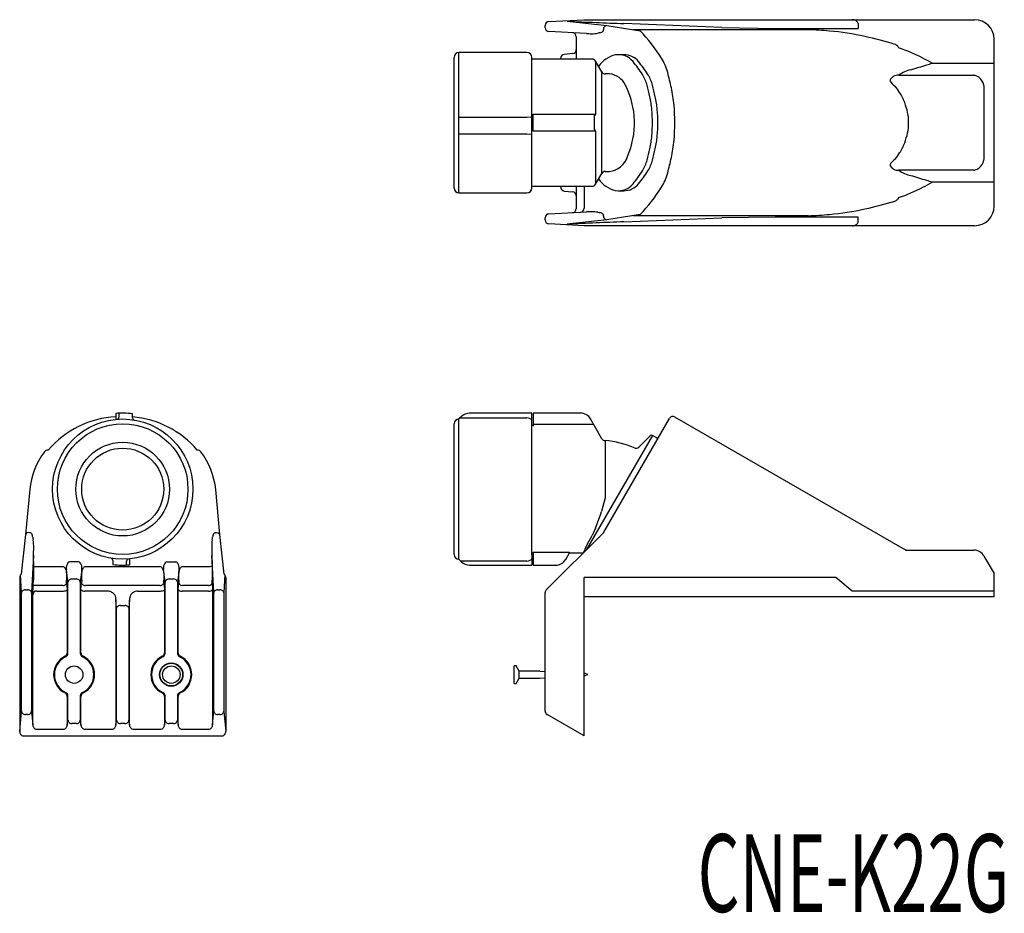
# Model space of a CAD drawing. Extents: x 523 to 776, y 311 to 541.
import ezdxf
from ezdxf.enums import TextEntityAlignment as Align

# ---------------------------------------------------------------- set-up
doc = ezdxf.new("R2010")
doc.units = 0
doc.layers.add('1', color=7, linetype='CONTINUOUS')
doc.styles.add('MDRAFSTD', font='TXT', dxfattribs={"bigfont": 'BIGFONT'})

msp = doc.modelspace()

# ---------------------------------------------------------------- linework, layer by layer
at = {"layer": '1', "color": 7, "linetype": 'CONTINUOUS'}
for p, q in [((659.1373, 540.525586), (668.189636, 541)), ((663.880191, 540.592808), (674.091631, 539.48406)), ((668.189636, 541), (768.689636, 541)), ((703.621048, 539), (678.459189, 540)), ((738.689636, 540), (738.689636, 538.764165)), ((658.189636, 538.948965), (658.189636, 539.526958)), ((668.783232, 537.444813), (659.1373, 537.950335)), ((673.158722, 538.179818), (673.158722, 538.466275)), ((674.091631, 539.48406), (682.59675, 538.131994)), ((725.894863, 538.424542), (680.756487, 538.424542)), ((703.621048, 539), (717.349323, 538.764165)), ((717.349323, 538.764165), (738.689636, 538.764165)), ((666.189636, 536.631773), (666.189636, 530.85)), ((773.689636, 493), (773.689636, 536)), ((636.015598, 496.45), (636.015598, 532.55)), ((653.515598, 532.55), (636.015598, 532.55)), ((665.276792, 532.270091), (663.10248, 532.079864)), ((678.439636, 532), (677.039848, 532)), ((749.09156, 533.806735), (749.09156, 533.735384)), ((634.765598, 497.7), (634.765598, 531.3)), ((654.765598, 497.7), (654.765598, 531.3)), ((670.288248, 530.85), (654.765598, 530.85)), ((662.189636, 530.85), (662.189636, 531.083669)), ((671.154273, 530.35), (671.154273, 516.715062)), ((672.772181, 527.547702), (671.154273, 530.35)), ((757.728389, 529.821687), (773.416007, 529.821687)), ((672.771319, 501.450806), (672.771319, 527.549194)), ((674.73283, 527.05), (673.636872, 527.05)), ((749.187269, 526.718455), (768.493484, 526.718455)), ((771.09156, 523.899377), (771.09156, 505.100623)), ((636.015598, 515.959569), (653.515598, 515.959569)), ((653.515598, 515.959569), (654.765598, 516)), ((655.065598, 516.683234), (670.288248, 516.683234)), ((655.065598, 512.316766), (655.065598, 516.683234)), ((670.288248, 516.683234), (671.154273, 516.715062)), ((671.154273, 516.715062), (670.865598, 516.353147)), ((670.865598, 512.75), (670.865598, 516.353147)), ((670.865767, 516.353051), (670.865598, 516.352976)), ((670.288248, 512.316766), (655.065598, 512.316766)), ((671.154273, 512.284938), (670.288248, 512.316766)), ((670.86543, 512.646998), (671.154273, 512.284938)), ((670.865598, 512.75), (670.865456, 512.647101)), ((671.154273, 512.284938), (671.154273, 498.65)), ((653.515598, 511.580863), (636.015598, 511.580863)), ((654.765598, 511.5), (653.515598, 511.580863)), ((673.636875, 501.95), (674.732849, 501.95)), ((768.493484, 502.281545), (749.187269, 502.281545)), ((671.154273, 498.65), (672.771763, 501.451574)), ((773.689636, 499.178313), (757.728389, 499.178313)), ((654.765598, 498.15), (670.288248, 498.15)), ((662.189636, 497.916331), (662.189636, 498.15)), ((663.10248, 496.920136), (665.276792, 496.729909)), ((666.189636, 498.15), (666.189636, 492.368227)), ((668.189636, 498.15), (668.189636, 492.473042)), ((677.039848, 497), (678.439636, 497)), ((636.015598, 496.45), (653.515598, 496.45)), ((749.09156, 495.264616), (749.09156, 495.193265)), ((659.1373, 491.049665), (668.783232, 491.555187)), ((658.189636, 489.473042), (658.189636, 490.051035)), ((674.091631, 489.51594), (663.880191, 488.407192)), ((673.158722, 490.533725), (673.158722, 490.820182)), ((682.59675, 490.868006), (674.091631, 489.51594)), ((678.459189, 489), (703.621048, 490)), ((725.894863, 490.575458), (680.756487, 490.575458)), ((717.349323, 490.235835), (703.621048, 490)), ((738.689636, 490.235835), (717.349323, 490.235835)), ((738.689636, 489), (738.689636, 490.235835)), ((668.189636, 488), (659.1373, 488.474414)), ((768.689636, 488), (668.189636, 488)), ((547.75, 439.706443), (547.75, 438.199891)), ((548.5, 439.759333), (548.5, 438.724179)), ((552, 438.540731), (552, 439.62442)), ((636.636918, 438.906246), (636.015598, 438.284926)), ((636.015598, 402.184926), (636.015598, 438.284926)), ((636.271403, 438.540731), (653.515598, 438.540731)), ((654.765598, 439.784926), (638.758239, 439.784926)), ((654.765598, 403.502024), (654.765598, 439.784926)), ((655.065598, 439.784926), (655.065598, 436.438505)), ((667.285943, 439.784926), (655.065598, 439.784926)), ((672.811283, 433.214869), (669.884027, 438.284944)), ((673.31764, 409.199936), (690.189637, 438.423091)), ((750.208874, 404.925668), (691.555661, 438.789116)), ((634.765598, 403.434926), (634.765598, 437.034926)), ((655.065598, 436.584926), (654.765598, 436.584926)), ((655.065598, 436.934027), (670.288248, 436.934027)), ((670.288248, 436.934027), (670.632722, 436.893574)), ((685.789848, 434.035106), (668.8359, 404.670009)), ((672.811296, 433.214877), (672.810177, 433.216815)), ((685.186294, 433.955647), (682.27074, 431.040093)), ((687.189636, 433.226938), (685.789848, 434.035106)), ((673.601074, 432.719641), (673.652601, 418.028225)), ((530.307623, 430.262837), (530.193265, 430.262837)), ((568.806735, 430.262837), (568.691481, 430.262837)), ((525.576499, 420.107175), (524.517578, 408.5698)), ((574.482068, 408.573662), (573.423501, 420.107175)), ((673.652601, 418.028225), (672.696216, 414.497112)), ((671.154273, 410.191502), (672.497344, 413.84791)), ((672.497344, 413.84791), (672.696216, 414.497112)), ((524.517517, 408.569513), (523.405498, 398.327958)), ((524.51594, 408.540527), (524.518566, 408.58013)), ((524.517517, 408.569513), (524.51594, 408.540527)), ((524.517976, 408.574132), (524.517548, 408.569802)), ((525.820182, 408.99283), (525.533725, 408.99283)), ((573.466275, 408.99283), (573.179818, 408.99283)), ((574.072281, 408.933734), (573.507295, 408.993979)), ((574.478554, 408.602925), (574.48406, 408.540527)), ((574.48406, 408.540527), (574.482483, 408.569513)), ((575.594499, 398.327981), (574.482483, 408.569513)), ((658.482529, 394.316637), (673.159871, 408.993979)), ((669.119652, 406.127406), (670.288248, 408.3295)), ((671.154273, 410.191502), (670.288248, 408.3295)), ((673.31764, 409.199936), (673.317795, 409.199783)), ((668.157861, 403.990847), (669.119652, 406.127406)), ((526.555187, 403.255462), (526.049665, 393.609531)), ((526.524078, 401.594503), (526.555187, 403.255462)), ((572.444813, 403.255462), (572.525587, 400.585922)), ((572.950335, 393.609531), (572.444813, 403.255462)), ((654.75764, 403.360196), (654.765598, 403.502024)), ((654.765551, 403.428799), (654.757939, 403.362884)), ((654.765598, 403.884926), (655.065598, 403.884926)), ((654.765598, 403.429263), (654.765598, 400.684926)), ((655.065598, 404.031346), (664.478903, 404.031346)), ((655.065598, 404.031346), (655.065598, 400.684926)), ((663.473909, 402.150207), (664.475466, 403.884926)), ((664.475466, 403.884926), (664.478903, 404.031346)), ((664.475466, 403.884926), (668.050817, 403.884926)), ((751.042944, 404.558187), (750.208874, 404.925668)), ((750.905027, 404.523744), (768.493484, 404.523744)), ((771.091565, 403.023747), (773.689636, 398.523744)), ((526.524078, 401.594503), (526.524078, 396.852171)), ((526.524078, 400.317973), (534.058737, 400.317973)), ((538.131311, 401.506163), (535.868689, 401.506163)), ((539.941263, 400.317973), (559.058737, 400.317973)), ((547, 401.92912), (547, 400.845431)), ((550.5, 400.710518), (550.5, 401.745672)), ((551.25, 402.26996), (551.25, 400.763408)), ((560.868689, 401.506163), (563.131311, 401.506163)), ((564.941263, 400.317973), (571.519936, 400.317973)), ((572.525587, 400.585922), (572.525587, 396.852171)), ((636.015598, 402.184926), (636.636918, 401.563605)), ((653.515598, 401.745672), (636.481875, 401.745672)), ((638.758239, 400.684926), (654.765598, 400.684926)), ((655.065598, 400.684926), (660.895857, 400.684926)), ((523.474413, 393.609531), (523.235495, 398.168361)), ((535.054932, 398.73688), (535.013384, 399.559413)), ((535.420136, 396.304007), (535.013384, 399.559413)), ((535.054932, 398.73688), (535.054932, 396.852171)), ((538.986616, 399.559413), (538.579864, 396.304007)), ((538.945068, 398.73688), (538.986616, 399.559413)), ((538.945068, 396.852171), (538.945068, 398.73688)), ((560.054932, 398.73688), (560.013384, 399.559413)), ((560.420136, 396.304007), (560.013384, 399.559413)), ((560.054932, 398.73688), (560.054932, 396.852171)), ((563.986616, 399.559413), (563.579864, 396.304007)), ((563.945068, 398.73688), (563.986616, 399.559413)), ((563.945068, 396.852171), (563.945068, 398.73688)), ((575.764505, 398.168361), (575.525587, 393.609531)), ((773.689636, 392.523744), (773.689636, 398.523744)), ((523, 397.523744), (523, 357.874726)), ((526.369597, 393.07608), (526.493378, 395.437958)), ((526.493378, 395.437958), (526.524078, 396.852171)), ((534.084362, 395.437958), (526.493378, 395.437958)), ((535.080556, 396.145064), (535.054932, 396.852171)), ((535.080556, 396.145064), (535.229909, 394.437958)), ((535.420136, 378.026689), (535.420136, 396.304007)), ((536.416331, 397.123159), (537.583669, 397.123159)), ((538.579864, 396.304007), (538.579864, 378.026689)), ((538.770091, 394.437958), (538.919444, 396.145064)), ((538.945068, 396.852171), (538.919444, 396.145064)), ((559.084362, 395.437958), (539.915638, 395.437958)), ((560.080556, 396.145064), (560.054932, 396.852171)), ((560.080556, 396.145064), (560.229909, 394.437958)), ((560.420136, 378.026689), (560.420136, 396.304007)), ((561.416331, 397.123159), (562.583669, 397.123159)), ((563.579864, 396.304007), (563.579864, 378.026689)), ((563.770091, 394.437958), (563.919444, 396.145064)), ((563.945068, 396.852171), (563.919444, 396.145064)), ((571.542308, 395.437958), (564.915638, 395.437958)), ((572.540937, 396.145064), (572.525587, 396.852171)), ((572.540937, 396.145064), (572.630403, 394.437958)), ((576, 397.523744), (576, 357.874726)), ((668.189636, 356.750241), (668.189636, 397.523744)), ((732.962775, 397.523744), (668.189636, 397.523744)), ((737.133912, 394.023744), (732.962775, 397.523744)), ((523.474413, 363.101094), (523.474413, 393.609531)), ((524.473042, 394.316637), (525.051035, 394.316637)), ((526.049665, 393.609531), (526.049665, 363.101094)), ((526.369597, 359.57656), (526.369597, 393.07608)), ((527.368227, 394.023744), (534.208089, 394.023744)), ((535.229909, 394.437958), (535.229909, 378.146377)), ((538.770091, 378.146377), (538.770091, 394.437958)), ((545.691703, 394.023744), (539.791911, 394.023744)), ((553.308297, 394.023744), (559.208089, 394.023744)), ((560.229909, 394.437958), (560.229909, 378.146377)), ((563.770091, 378.146377), (563.770091, 394.437958)), ((571.616423, 394.023744), (564.791911, 394.023744)), ((572.630403, 394.437958), (572.630403, 359.57656)), ((572.950335, 363.101094), (572.950335, 393.609531)), ((573.948965, 394.316637), (574.526958, 394.316637)), ((575.525587, 393.609531), (575.525587, 363.101094)), ((658.189636, 363.101094), (658.189636, 393.609531)), ((773.689636, 394.023744), (737.133912, 394.023744)), ((547.729909, 391.783842), (547.729909, 359.536354)), ((547.920136, 389.609531), (547.729909, 391.783842)), ((548.916331, 390.316637), (550.083669, 390.316637)), ((551.270091, 391.783842), (551.079864, 389.609531)), ((551.270091, 359.536354), (551.270091, 391.783842)), ((773.689636, 392.523744), (668.189636, 392.523744)), ((547.920136, 360.791693), (547.920136, 389.609531)), ((551.079864, 389.609531), (551.079864, 360.791693)), ((650.189636, 370.273744), (650.189636, 374.773744)), ((650.689636, 374.773744), (650.189636, 374.773744)), ((651.460399, 373.438744), (650.689636, 374.773744)), ((651.460399, 371.608744), (651.460399, 373.438744)), ((656.824364, 373.438744), (651.460399, 373.438744)), ((656.824361, 373.438744), (658.189641, 373.355849)), ((669.189636, 372.523744), (668.189636, 372.85053)), ((668.189636, 372.196958), (669.189636, 372.523744)), ((650.189636, 370.273744), (650.689636, 370.273744)), ((650.689636, 370.273744), (651.460399, 371.608744)), ((651.460399, 371.608744), (656.824364, 371.608744)), ((656.824361, 371.608744), (658.189641, 371.691639)), ((535.229909, 366.901111), (535.229909, 359.536354)), ((535.420136, 360.791693), (535.420136, 367.020799)), ((538.579864, 367.020799), (538.579864, 360.791693)), ((538.770091, 359.536354), (538.770091, 366.901111)), ((560.229909, 366.901111), (560.229909, 359.536354)), ((560.420136, 360.791693), (560.420136, 367.020799)), ((563.579864, 367.020799), (563.579864, 360.791693)), ((563.770091, 359.536354), (563.770091, 366.901111)), ((523, 357.874726), (523.474413, 363.101094)), ((526.049665, 363.101094), (526.369597, 359.57656)), ((572.630403, 359.57656), (572.950335, 363.101094)), ((575.525587, 363.101094), (576, 357.874726)), ((525.051035, 362.235069), (524.473042, 362.235069)), ((535.229909, 359.536354), (535.420136, 360.791693)), ((537.583669, 359.925668), (536.416331, 359.925668)), ((538.579864, 360.791693), (538.770091, 359.536354)), ((547.729909, 359.536354), (547.920136, 360.791693)), ((550.083669, 359.925668), (548.916331, 359.925668)), ((551.079864, 360.791693), (551.270091, 359.536354)), ((560.229909, 359.536354), (560.420136, 360.791693)), ((562.583669, 359.925668), (561.416331, 359.925668)), ((563.579864, 360.791693), (563.770091, 359.536354)), ((574.526958, 362.235069), (573.948965, 362.235069)), ((668.189636, 356.750241), (658.689636, 362.235069)), ((527.368227, 358.482292), (534.233714, 358.482292)), ((539.766286, 358.482292), (546.733714, 358.482292)), ((552.266286, 358.482292), (559.233714, 358.482292)), ((564.766286, 358.482292), (571.631773, 358.482292)), ((523.975168, 356.750241), (575.024832, 356.750241))]:
    msp.add_line(p, q, dxfattribs=at)
for centre, radius in [((549.5, 420.234926), 18.05), ((549.5, 420.234926), 16.8), ((549.5, 420.234926), 12.05), ((549.5, 420.234926), 10.55), ((562, 372.523744), 3), ((562, 372.523744), 2.909234), ((537, 372.523744), 2.25), ((562, 372.523744), 2.25)]:
    msp.add_circle(centre, radius, dxfattribs=at)
for centre, radius, start, end in [((659.189636, 539.526958), 1, 93, 180), ((798.348723, 3707.75459), 3170.016036, 267.568847, 267.702554), ((1306.639783, 16377.182458), 15849.635995, 267.702554, 267.728558), ((737.133912, 537.727887), 3.272113, 79.871094, 90), ((737.50817, 539.822836), 1.143996, 50.621018, 79.871094), ((736.715836, 538.857511), 2.392854, 40.28511, 50.621018), ((738.063723, 540), 0.625913, 0, 40.28511), ((768.689636, 536), 5, 0, 90), ((659.189636, 538.948965), 1, 180, 267), ((665.189636, 536.631773), 1, 0, 87), ((670.644684, 570.165298), 32.773971, 266.743981, 269.137466), ((670.267745, 545.128166), 7.734002, 269.137466, 281.230505), ((672.891971, 531.911789), 5.740389, 95.990514, 101.230505), ((672.180593, 538.690895), 1.075941, 275.990514, 304.222049), ((674.071396, 535.910965), 2.286075, 117.565526, 124.222049), ((672.888224, 538.177485), 0.270683, 297.565526, 0.494086), ((674.180687, 538.429308), 1.024291, 175.631307, 177.928397), ((674.157875, 538.48807), 0.99819, 93.805212, 178.896462), ((672.636758, 535.213288), 3.335336, 80.957214, 80.976365), ((652.850097, 509.058429), 41.594898, 32.027036, 44.34438463), ((722.09156, 435.291149), 103.208851, 84.866889, 87.888031), ((724.84773, 465.973172), 72.403283, 77.547255, 84.866889), ((717.921844, 434.610131), 104.521942, 73.171652, 77.547255), ((747.681725, 533.358423), 1.419171, 54.503404, 68.904039), ((742.159115, 525.615036), 10.930179, 52.026843, 54.503404), ((636.015598, 531.3), 1.25, 90, 180), ((653.515598, 531.3), 1.25, 0, 90), ((663.189636, 531.083669), 1, 95, 180), ((665.189636, 533.266286), 1, 275, 0), ((677.039848, 527.117633), 4.882367, 39.707937, 98.720512), ((678.439636, 527.117633), 4.882367, 39.707937, 90), ((748.552993, 533.806735), 0.538567, 0, 52.026843), ((735.089135, 492.268967), 43.802786, 62.484415, 71.341148), ((670.288248, 529.85), 1, 30, 90), ((677.794659, 525.0816), 7.024688, 102.727765, 146.335119), ((656.966555, 510.447766), 30.974924, 32.027036, 39.707937), ((658.366343, 510.447766), 30.974924, 32.027036, 39.707937), ((676.757311, 524.013005), 13.395709, 14.707956, 32.027036), ((720.630141, 464.511933), 75.099997, 60.401895, 62.484415), ((729.066942, 618.110989), 92.8431, 287.128482, 287.985039), ((773.312769, 526.805421), 3.038464, 82.853651, 88.039697), ((673.636345, 528.049075), 0.999075, 210.022721, 270.003259), ((674.260163, 521.975657), 5.09624, 25.169516, 84.686701), ((590.583475, 501.392933), 102.488906, 12.452745, 14.707956), ((754.134698, 519.893482), 8.429551, 102.626137, 125.938391), ((477.441742, 1434.587101), 947.213326, 286.867841, 287.128482), ((674.7698, 521.584153), 9.975528, 14.707956, 32.027036), ((676.169588, 521.584153), 9.975528, 14.707956, 32.027036), ((748.937985, 524.520798), 2.211751, 83.528511, 157.01258333), ((749.778348, 526.654429), 3.144317, 203.81999391, 241.18735), ((767.997428, 523.483536), 3.256791, 74.926244, 81.281949), ((768.191728, 524.204956), 2.509664, 48.653075, 74.926244), ((767.211833, 523.091406), 3.992967, 15.802813, 48.653075), ((659.396316, 514.418965), 21.768817, 336.63518, 26.532101), ((610.597794, 504.739418), 76.321526, 12.452745, 14.707956), ((611.997582, 504.739418), 76.321526, 12.452745, 14.707956), ((656.047735, 515.849375), 35.447441, 5.133111, 12.452745), ((724.453199, 506.159269), 29.678389, 32.884348, 36.68896), ((737.844014, 514.816987), 13.732544, 20.694637, 32.884348), ((768.639074, 523.49535), 2.509664, 9.354994, 15.802813), ((659.347775, 515.504854), 26.39703, 5.133111, 12.452745), ((660.747563, 515.504854), 26.39703, 5.133111, 12.452745), ((734.478867, 513.545764), 17.329795, 11.939907, 20.694637), ((648.161621, 514.5), 37.628227, 354.866889, 5.133111), ((649.561409, 514.5), 37.628227, 354.866889, 5.133111), ((641.026328, 514.5), 50.529333, 354.866889, 5.133111), ((738.991461, 514.5), 12.717413, 348.060093, 11.939907), ((734.478867, 515.454236), 17.329795, 339.305363, 348.060093), ((659.347775, 513.495146), 26.39703, 347.547255, 354.866889), ((660.747563, 513.495146), 26.39703, 347.547255, 354.866889), ((656.047735, 513.150625), 35.447441, 347.547255, 354.866889), ((737.844014, 514.183013), 13.732544, 327.115652, 339.305363), ((610.597794, 524.260582), 76.321526, 345.292044, 347.547255), ((611.997582, 524.260582), 76.321526, 345.292044, 347.547255), ((724.453199, 522.840731), 29.678389, 323.31104, 327.115652), ((674.051351, 507.508821), 5.600346, 276.981641, 342.081469), ((674.7698, 507.415847), 9.975528, 327.972964, 345.292044), ((676.169588, 507.415847), 9.975528, 327.972964, 345.292044), ((590.583475, 527.607067), 102.488906, 345.292044, 347.547255), ((749.778348, 502.345571), 3.144317, 118.81265, 156.18000609), ((767.211833, 505.908594), 3.992967, 311.346925, 344.197187), ((768.639074, 505.50465), 2.509664, 344.197187, 350.645006), ((673.636311, 500.950985), 0.999015, 89.994644, 149.978908), ((656.966555, 518.552234), 30.974924, 320.292063, 327.972964), ((658.366343, 518.552234), 30.974924, 320.292063, 327.972964), ((676.757311, 504.986995), 13.395709, 327.972964, 345.292044), ((748.937985, 504.479202), 2.211751, 202.98741667, 276.471489), ((754.104391, 509.03934), 8.357386, 233.959529, 257.475943), ((767.997428, 505.516464), 3.256791, 278.718051, 285.073756), ((768.191728, 504.795044), 2.509664, 285.073756, 311.346925), ((677.90299, 504.075109), 7.202053, 214.226635, 256.671412), ((477.441742, -405.587101), 947.213326, 72.871518, 73.132159), ((720.630141, 564.488067), 75.099997, 297.515585, 299.598105), ((729.066942, 410.889011), 92.8431, 72.014961, 72.871518), ((636.015598, 497.7), 1.25, 180, 270), ((653.515598, 497.7), 1.25, 270, 0), ((663.189636, 497.916331), 1, 180, 265), ((665.189636, 495.733714), 1, 0, 85), ((670.288248, 499.15), 1, 270, 330), ((677.039848, 501.882367), 4.882367, 261.329823, 320.292063), ((678.439636, 501.882367), 4.882367, 270, 320.292063), ((652.850097, 519.941571), 41.594898, 315.65561537, 327.972964), ((735.089135, 536.731033), 43.802786, 288.658852, 297.515585), ((717.921844, 594.389869), 104.521942, 282.452745, 286.828348), ((747.681725, 495.641577), 1.419171, 291.095961, 305.496596), ((742.159115, 503.384964), 10.930179, 305.496596, 307.973157), ((748.552993, 495.193265), 0.538567, 307.973157, 0), ((665.189636, 492.368227), 1, 273, 0), ((667.189636, 492.473042), 1, 273, 0), ((670.644684, 458.834702), 32.773971, 90.862534, 93.256019), ((670.267745, 483.871834), 7.734002, 78.769495, 90.862534), ((672.891971, 497.088211), 5.740389, 258.769495, 264.009486), ((724.84773, 563.026828), 72.403283, 275.133111, 282.452745), ((768.689636, 493), 5, 270, 0), ((659.189636, 490.051035), 1, 93, 180), ((659.189636, 489.473042), 1, 180, 267), ((1306.639783, -15348.182458), 15849.635995, 92.271442, 92.297446), ((672.180593, 490.309105), 1.075941, 55.777951, 84.009486), ((674.071396, 493.089035), 2.286075, 235.777951, 242.434474), ((672.888224, 490.822515), 0.270683, 359.505914, 62.434474), ((674.180687, 490.570692), 1.024291, 182.071603, 184.368693), ((674.150321, 490.504723), 0.990523, 180.695186, 266.603139), ((672.636758, 493.786712), 3.335336, 279.023635, 279.042786), ((722.09156, 593.708851), 103.208851, 272.111969, 275.133111), ((738.063723, 489), 0.625913, 319.71489, 0), ((798.348723, -2678.75459), 3170.016036, 92.297446, 92.431153), ((737.133912, 491.272113), 3.272113, 270, 280.128906), ((737.50817, 489.177164), 1.143996, 280.128906, 309.378982), ((736.715836, 490.142489), 2.392854, 309.378982, 319.71489), ((548.98437, 414.380861), 24.516485, 92.886945, 139.62345967), ((549.5, 420.234926), 19.55, 82.653057, 95.135652), ((548, 438.724179), 0.5, 274.638154, 0), ((552.5, 438.540731), 0.5, 180, 260.692961), ((550.085411, 414.490627), 24.391565, 40.28766598, 85.497601), ((636.015598, 437.034926), 1.25, 90, 180), ((638.758239, 436.784926), 3, 90, 135), ((653.513545, 436.802458), 1.738274, 43.921968, 89.932324), ((667.285961, 436.784926), 3, 30.000414, 90), ((691.055661, 437.923091), 1, 60, 150), ((673.676203, 433.716815), 1, 210, 265.691375), ((685.539848, 433.602094), 0.5, 60, 135), ((671.865598, 409.684926), 23.1, 66.271308, 85.690979), ((681.563856, 431.747423), 1, 246.270613, 315), ((544.726886, 418.239295), 19.241265, 142.840888, 174.429137), ((530.193265, 429.262837), 1, 90, 143.21813), ((568.806735, 429.262837), 1, 36.78187, 90), ((554.330794, 418.261859), 19.181675, 5.520509, 37.209467), ((525.211585, 408.307382), 0.741919, 67.733817, 159.309816), ((525.570692, 410.014795), 1.024291, 265.631307, 267.928397), ((525.819859, 408.728484), 0.264516, 16.178685, 89.929932), ((527.365469, 409.176902), 1.344828, 196.178685, 209.304962), ((524.883744, 407.78394), 1.501099, 3.434052, 29.304962), ((533.485253, 408.300094), 7.115882, 183.434052, 188.847304), ((565.514747, 408.300094), 7.115882, 351.152696, 356.565948), ((574.116256, 407.78394), 1.501099, 150.695038, 176.565948), ((571.634531, 409.176902), 1.344828, 330.695038, 343.821315), ((573.180141, 408.728484), 0.264516, 90.070068, 163.821315), ((573.429308, 410.014795), 1.024291, 272.071603, 274.368693), ((573.999339, 408.438479), 0.500598, 15.174238, 81.621555), ((672.451615, 409.699936), 1, 315, 330), ((672.457995, 409.695854), 0.992602, 315, 330.016735), ((513.78404, 405.233528), 12.822563, 359.335656, 8.847304), ((585.21596, 405.233528), 12.822563, 171.152696, 180.664344), ((468.612004, 405.757321), 57.997636, 357.527631, 359.335656), ((630.387996, 405.757321), 57.997636, 180.66434421, 182.472369), ((636.015598, 403.434926), 1.25, 180, 270), ((768.493484, 401.523744), 3, 30, 90), ((534.058737, 399.736943), 0.581029, 44.789567, 90), ((536.449956, 400.11818), 1.460928, 150.608442, 180.374695), ((550.42194, 392.248084), 17.496974, 149.043623, 150.608442), ((535.873055, 400.974866), 0.531516, 90.470872, 149.043623), ((538.126945, 400.974866), 0.531516, 30.956377, 89.529128), ((523.57806, 392.248084), 17.496974, 29.391558, 30.956377), ((537.550044, 400.11818), 1.460928, 359.625305, 29.391558), ((539.941263, 399.736943), 0.581029, 90, 135.210433), ((546.5, 401.92912), 0.5, 0, 80.692961), ((549.5, 420.234926), 19.55, 262.653057, 275.135652), ((551.000001, 401.745671), 0.500001, 94.638282, 179.999864), ((559.058737, 399.736943), 0.581029, 44.789567, 90), ((561.449956, 400.11818), 1.460928, 150.608442, 180.374695), ((575.42194, 392.248084), 17.496974, 149.043623, 150.608442), ((560.873055, 400.974866), 0.531516, 90.470872, 149.043623), ((563.126945, 400.974866), 0.531516, 30.956377, 89.529128), ((548.57806, 392.248084), 17.496974, 29.391558, 30.956377), ((562.550044, 400.11818), 1.460928, 359.625305, 29.391558), ((564.941263, 399.736943), 0.581029, 90, 135.210433), ((571.518772, 400.856442), 0.538487, 270.123853, 270.870968), ((571.557634, 402.778838), 2.461007, 269.285789, 293.16097774), ((638.758239, 403.684926), 3, 225, 270), ((653.515095, 403.492739), 1.747067, 270.016478, 315.706542), ((660.895878, 403.684926), 3, 270, 329.999586), ((524, 397.523744), 1, 126.4781473, 180), ((531.87375, 397.567948), 3.65978, 37.792346, 44.789567), ((533.784678, 399.049806), 1.24161, 8.002778, 37.792346), ((543.191858, 400.162271), 8.202975, 180.374695, 184.215807), ((530.485129, 398.585922), 4.573608, 1.892012, 8.002778), ((543.514871, 398.585922), 4.573608, 171.997222, 178.107988), ((540.215322, 399.049806), 1.24161, 142.207654, 171.997222), ((530.808142, 400.162271), 8.202975, 355.784193, 359.625305), ((542.12625, 397.567948), 3.65978, 135.210433, 142.207654), ((556.87375, 397.567948), 3.65978, 37.792346, 44.789567), ((558.784678, 399.049806), 1.24161, 8.002778, 37.792346), ((568.191858, 400.162271), 8.202975, 180.374695, 184.215807), ((555.485129, 398.585922), 4.573608, 1.892012, 8.002778), ((568.514871, 398.585922), 4.573608, 171.997222, 178.107988), ((565.215322, 399.049806), 1.24161, 142.207654, 171.997222), ((555.808142, 400.162271), 8.202975, 355.784193, 359.625305), ((567.12625, 397.567948), 3.65978, 135.210433, 142.207654), ((575, 397.523744), 1, 0, 53.52189164), ((533.993079, 397.188427), 1.753105, 272.98512, 287.254063), ((534.286973, 396.24217), 0.76226, 287.254063, 315.673693), ((533.908648, 396.611701), 1.29111, 315.673693, 328.845271), ((534.605163, 396.190629), 0.477209, 328.845271, 354.52519), ((536.057443, 396.259165), 0.638322, 157.073902, 175.975218), ((536.477746, 396.081397), 1.094673, 139.685806, 157.073902), ((536.275949, 396.252619), 0.830023, 113.235444, 139.685806), ((536.483013, 395.770328), 1.354886, 92.821844, 113.235444), ((537.516987, 395.770328), 1.354886, 66.764556, 87.178156), ((537.724051, 396.252619), 0.830023, 40.314194, 66.764556), ((537.522254, 396.081397), 1.094673, 22.926098, 40.314194), ((537.942557, 396.259165), 0.638322, 4.024782, 22.926098), ((539.394837, 396.190629), 0.477209, 185.47481, 211.154729), ((540.091352, 396.611701), 1.29111, 211.154729, 224.326307), ((539.713027, 396.24217), 0.76226, 224.326307, 252.745937), ((540.006921, 397.188427), 1.753105, 252.745937, 267.01488), ((558.993079, 397.188427), 1.753105, 272.98512, 287.254063), ((559.286973, 396.24217), 0.76226, 287.254063, 315.673693), ((558.908648, 396.611701), 1.29111, 315.673693, 328.845271), ((559.605163, 396.190629), 0.477209, 328.845271, 354.52519), ((561.057443, 396.259165), 0.638322, 157.073902, 175.975218), ((561.477746, 396.081397), 1.094673, 139.685806, 157.073902), ((561.275949, 396.252619), 0.830023, 113.235444, 139.685806), ((561.483013, 395.770328), 1.354886, 92.821844, 113.235444), ((562.516987, 395.770328), 1.354886, 66.764556, 87.178156), ((562.724051, 396.252619), 0.830023, 40.314194, 66.764556), ((562.522254, 396.081397), 1.094673, 22.926098, 40.314194), ((562.942557, 396.259165), 0.638322, 4.024782, 22.926098), ((564.394837, 396.190629), 0.477209, 185.47481, 211.154729), ((565.091352, 396.611701), 1.29111, 211.154729, 224.326307), ((564.713027, 396.24217), 0.76226, 224.326307, 252.745937), ((565.006921, 397.188427), 1.753105, 252.745937, 267.01488), ((571.487749, 397.186108), 1.749094, 271.787588, 285.283622), ((571.747763, 396.234588), 0.762687, 285.283622, 313.690146), ((571.384409, 396.614947), 1.288709, 313.690146, 326.898241), ((572.063279, 396.172367), 0.478314, 326.898241, 356.728533), ((523.952071, 393.582228), 0.478314, 146.898241, 176.728533), ((524.630941, 393.139648), 1.288709, 133.690146, 146.898241), ((524.267587, 393.520007), 0.762687, 105.283622, 133.690146), ((524.527601, 392.568487), 1.749094, 91.787588, 105.283622), ((524.996477, 392.568487), 1.749094, 74.716378, 88.212412), ((525.256491, 393.520007), 0.762687, 46.309854, 74.716378), ((524.893137, 393.139648), 1.288709, 33.101759, 46.309854), ((525.572007, 393.582228), 0.478314, 3.271467, 33.101759), ((527.368227, 393.023744), 1, 90, 177), ((534.210786, 394.700025), 0.676166, 269.771514, 271.943083), ((534.215606, 395.859694), 1.835576, 270.565246, 303.54420793), ((539.540677, 394.887158), 0.891955, 210.239362, 284.651417), ((539.789214, 394.700025), 0.676166, 268.056917, 270.228486), ((545.713823, 392.561622), 1.462289, 45.776269, 90.866733), ((546.733714, 393.070964), 0.538567, 37.973157, 90), ((538.542015, 386.677085), 10.930179, 35.496596, 37.973157), ((546.285403, 392.199696), 1.419171, 5.653541, 35.496596), ((552.714597, 392.199696), 1.419171, 144.503404, 174.346459), ((560.457985, 386.677085), 10.930179, 142.026843, 144.503404), ((552.266286, 393.070964), 0.538567, 90, 142.026843), ((553.285461, 392.563423), 1.460499, 89.104114, 134.252884), ((559.210786, 394.700025), 0.676166, 269.771514, 271.943083), ((559.215606, 395.859694), 1.835576, 270.565246, 303.54420793), ((564.540677, 394.887158), 0.891955, 210.239362, 284.651417), ((564.789214, 394.700025), 0.676166, 268.056917, 270.228486), ((571.618004, 394.700687), 0.676902, 269.866202, 271.165526), ((571.885335, 394.82366), 0.838983, 252.408707, 332.630581), ((573.427993, 393.582228), 0.478314, 146.898241, 176.728533), ((574.106863, 393.139648), 1.288709, 133.690146, 146.898241), ((573.743509, 393.520007), 0.762687, 105.283622, 133.690146), ((574.003523, 392.568487), 1.749094, 91.787588, 105.283622), ((574.472399, 392.568487), 1.749094, 74.716378, 88.212412), ((574.732413, 393.520007), 0.762687, 46.309854, 74.716378), ((574.369059, 393.139648), 1.288709, 33.101759, 46.309854), ((575.047929, 393.582228), 0.478314, 3.271467, 33.101759), ((659.189636, 393.609531), 1, 135, 180), ((540.323798, 391.609531), 7.409916, 1.348274, 5.653541), ((548.71372, 389.512425), 0.76226, 107.254063, 135.673693), ((549.007614, 388.566169), 1.753105, 92.98512, 107.254063), ((549.992386, 388.566169), 1.753105, 72.745937, 87.01488), ((550.28628, 389.512425), 0.76226, 44.326307, 72.745937), ((558.676202, 391.609531), 7.409916, 174.346459, 178.651726), ((548.39553, 389.563966), 0.477209, 148.845271, 174.52519), ((549.092045, 389.142894), 1.29111, 135.673693, 148.845271), ((549.907955, 389.142894), 1.29111, 31.154729, 44.326307), ((550.60447, 389.563966), 0.477209, 5.47481, 31.154729), ((534.223103, 378.152982), 1.007231, 305.78065, 350.416129), ((534.433467, 378.020631), 0.986688, 294.733587, 0.351813), ((534.236187, 378.150773), 0.993962, 350.416129, 359.746527), ((539.566513, 378.020619), 0.986668, 179.647467, 245.267133), ((539.763813, 378.150773), 0.993962, 180.253473, 189.583871), ((539.776897, 378.152982), 1.007231, 189.583871, 234.21935), ((559.223103, 378.152982), 1.007231, 305.78065, 350.416129), ((559.433465, 378.020632), 0.98669, 294.733659, 0.351741), ((559.236187, 378.150773), 0.993962, 350.416129, 359.746527), ((564.566538, 378.020635), 0.986693, 179.6484, 245.2662), ((564.763813, 378.150773), 0.993962, 180.253473, 189.583871), ((564.776897, 378.152982), 1.007231, 189.583871, 234.21935), ((537, 372.523744), 5.270091, 116.196779, 243.803221), ((537, 372.523744), 5.079864, 115.0854, 244.9146), ((534.230861, 378.142218), 0.993962, 296.450252, 305.78065), ((537, 372.523744), 5.079864, 295.0854, 64.9146), ((539.769139, 378.142218), 0.993962, 234.21935, 243.549748), ((537, 372.523744), 5.270091, 296.196779, 63.803221), ((562, 372.523744), 5.270091, 116.196779, 243.803221), ((562, 372.523744), 5.079864, 115.0854, 244.9146), ((559.230861, 378.142218), 0.993962, 296.450252, 305.78065), ((562, 372.523744), 5.079864, 295.0854, 64.9146), ((564.769139, 378.142218), 0.993962, 234.21935, 243.549748), ((562, 372.523744), 5.270091, 296.196779, 63.803221), ((534.230861, 366.905271), 0.993962, 54.21935, 63.549748), ((534.223103, 366.894506), 1.007231, 9.583871, 54.21935), ((534.433467, 367.026857), 0.986688, 359.648215, 65.266385), ((539.566543, 367.02685), 0.986699, 114.733993, 180.351407), ((539.776897, 366.894506), 1.007231, 125.78065, 170.416129), ((539.769139, 366.905271), 0.993962, 116.450252, 125.78065), ((559.230861, 366.905271), 0.993962, 54.21935, 63.549748), ((559.223103, 366.894506), 1.007231, 9.583871, 54.21935), ((559.433467, 367.026857), 0.986688, 359.648215, 65.266385), ((564.566543, 367.02685), 0.986699, 114.733993, 180.351407), ((564.776897, 366.894506), 1.007231, 125.78065, 170.416129), ((564.769139, 366.905271), 0.993962, 116.450252, 125.78065), ((534.236187, 366.896715), 0.993962, 0.253473, 9.583871), ((539.763813, 366.896715), 0.993962, 170.416129, 179.746527), ((559.236187, 366.896715), 0.993962, 0.253473, 9.583871), ((564.763813, 366.896715), 0.993962, 170.416129, 179.746527), ((524.1949, 363.126342), 0.720714, 182.006973, 202.615382), ((524.501497, 363.254063), 1.05285, 202.615382, 221.546762), ((524.362614, 363.130987), 0.86728, 221.546762, 247.016242), ((524.506563, 363.470379), 1.235938, 247.016242, 268.445618), ((525.017514, 363.470379), 1.235938, 271.554382, 292.983758), ((525.161464, 363.130987), 0.86728, 292.983758, 318.453238), ((525.022581, 363.254063), 1.05285, 318.453238, 337.384618), ((525.329177, 363.126342), 0.720714, 337.384618, 357.993027), ((573.670823, 363.126342), 0.720714, 182.006973, 202.615382), ((573.977419, 363.254063), 1.05285, 202.615382, 221.546762), ((573.838536, 363.130987), 0.86728, 221.546762, 247.016242), ((573.982486, 363.470379), 1.235938, 247.016242, 268.445618), ((574.493437, 363.470379), 1.235938, 271.554382, 292.983758), ((574.637386, 363.130987), 0.86728, 292.983758, 318.453238), ((574.498503, 363.254063), 1.05285, 318.453238, 337.384618), ((574.8051, 363.126342), 0.720714, 337.384618, 357.993027), ((659.189636, 363.101094), 1, 180, 240), ((536.137381, 360.833964), 0.717865, 183.372813, 199.256043), ((536.454685, 360.944809), 1.053973, 199.256043, 218.139007), ((536.30682, 360.828705), 0.865973, 218.139007, 243.641699), ((536.472657, 361.163392), 1.239493, 243.641699, 267.394429), ((537.527343, 361.163392), 1.239493, 272.605571, 296.358301), ((537.69318, 360.828705), 0.865973, 296.358301, 321.860993), ((537.545315, 360.944809), 1.053973, 321.860993, 340.743957), ((537.862619, 360.833964), 0.717865, 340.743957, 356.627187), ((548.637381, 360.833964), 0.717865, 183.372813, 199.256043), ((548.954685, 360.944809), 1.053973, 199.256043, 218.139007), ((548.80682, 360.828705), 0.865973, 218.139007, 243.641699), ((548.972657, 361.163392), 1.239493, 243.641699, 267.394429), ((550.027343, 361.163392), 1.239493, 272.605571, 296.358301), ((550.19318, 360.828705), 0.865973, 296.358301, 321.860993), ((550.045315, 360.944809), 1.053973, 321.860993, 340.743957), ((550.362619, 360.833964), 0.717865, 340.743957, 356.627187), ((561.137381, 360.833964), 0.717865, 183.372813, 199.256043), ((561.454685, 360.944809), 1.053973, 199.256043, 218.139007), ((561.30682, 360.828705), 0.865973, 218.139007, 243.641699), ((561.472657, 361.163392), 1.239493, 243.641699, 267.394429), ((562.527343, 361.163392), 1.239493, 272.605571, 296.358301), ((562.69318, 360.828705), 0.865973, 296.358301, 321.860993), ((562.545315, 360.944809), 1.053973, 321.860993, 340.743957), ((562.862619, 360.833964), 0.717865, 340.743957, 356.627187), ((524.428224, 357.866195), 1.428607, 179.65779, 192.610374), ((524.012376, 357.773163), 1.002479, 192.610374, 218.079855), ((527.793069, 359.636993), 1.424842, 182.430987, 197.828268), ((527.390818, 359.507625), 1.0023, 197.828268, 223.279058), ((527.545672, 359.653445), 1.215005, 223.279058, 242.237579), ((527.368227, 359.316355), 0.834063, 242.237579, 270), ((534.233714, 359.316355), 0.834063, 270, 297.762421), ((534.056269, 359.653445), 1.215005, 297.762421, 316.720942), ((534.211123, 359.507625), 1.0023, 316.720942, 342.171732), ((533.808872, 359.636993), 1.424842, 342.171732, 355.949038), ((540.191128, 359.636993), 1.424842, 184.050962, 197.828268), ((539.788877, 359.507625), 1.0023, 197.828268, 223.279058), ((539.943731, 359.653445), 1.215005, 223.279058, 242.237579), ((539.766286, 359.316355), 0.834063, 242.237579, 270), ((546.733714, 359.316355), 0.834063, 270, 297.762421), ((546.556269, 359.653445), 1.215005, 297.762421, 316.720942), ((546.711123, 359.507625), 1.0023, 316.720942, 342.171732), ((546.308872, 359.636993), 1.424842, 342.171732, 355.949038), ((552.691128, 359.636993), 1.424842, 184.050962, 197.828268), ((552.288877, 359.507625), 1.0023, 197.828268, 223.279058), ((552.443731, 359.653445), 1.215005, 223.279058, 242.237579), ((552.266286, 359.316355), 0.834063, 242.237579, 270), ((559.233714, 359.316355), 0.834063, 270, 297.762421), ((559.056269, 359.653445), 1.215005, 297.762421, 316.720942), ((559.211123, 359.507625), 1.0023, 316.720942, 342.171732), ((558.808872, 359.636993), 1.424842, 342.171732, 355.949038), ((565.191128, 359.636993), 1.424842, 184.050962, 197.828268), ((564.788877, 359.507625), 1.0023, 197.828268, 223.279058), ((564.943731, 359.653445), 1.215005, 223.279058, 242.237579), ((564.766286, 359.316355), 0.834063, 242.237579, 270), ((571.631773, 359.316355), 0.834063, 270, 297.762421), ((571.454328, 359.653445), 1.215005, 297.762421, 316.720942), ((571.609182, 359.507625), 1.0023, 316.720942, 342.171732), ((571.206931, 359.636993), 1.424842, 342.171732, 357.569013), ((574.987624, 357.773163), 1.002479, 321.920145, 347.389626), ((574.571776, 357.866195), 1.428607, 347.389626, 0.34221), ((524.181219, 357.905457), 1.216978, 218.079855, 237.011235), ((523.972189, 357.583441), 0.833066, 237.011235, 270.204904), ((575.027811, 357.583441), 0.833066, 269.795096, 302.988765), ((574.818781, 357.905457), 1.216978, 302.988765, 321.920145)]:
    msp.add_arc(centre, radius, start, end, dxfattribs=at)

# ---------------------------------------------------------------- texts
at = {"layer": '1', "color": 7, "linetype": 'CONTINUOUS', "style": 'MDRAFSTD', "oblique": 15, "width": 0.772127}
msp.add_text('CNE-K22G', height=20, dxfattribs=at).set_placement((697.42175, 311.471115), (777.568539, 311.471115), align=Align.FIT)

doc.saveas('drawing.dxf')
